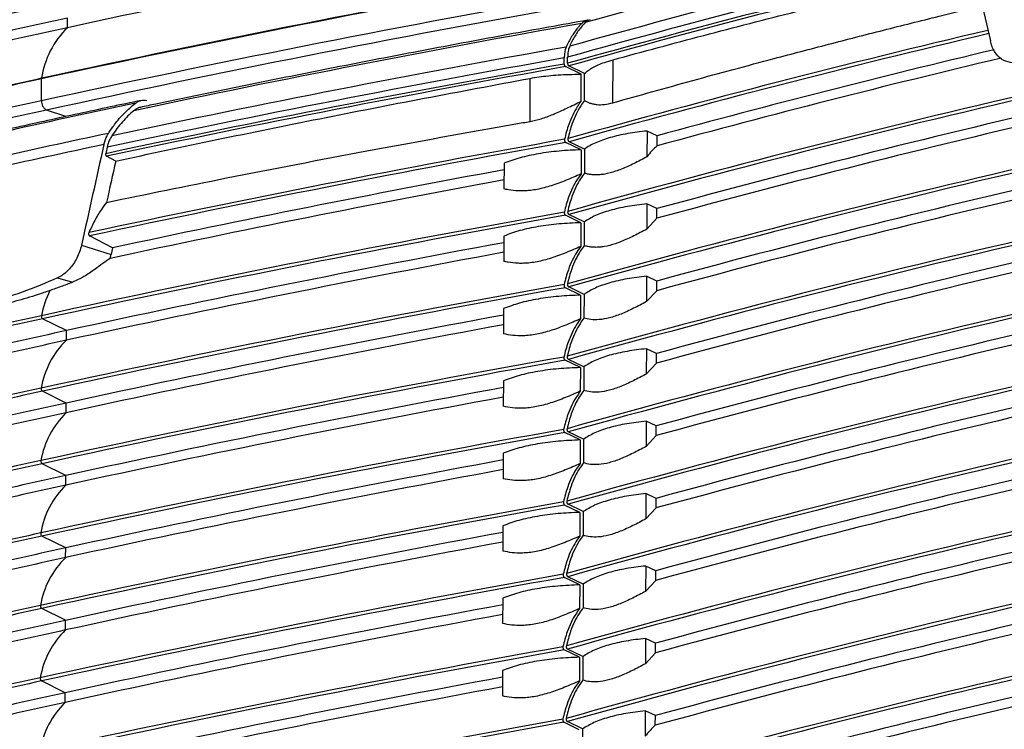
# Model space of a CAD drawing. Extents: x 6 to 588, y 5 to 414.
# Drawn here: x 488 to 510, y 254 to 270 of the extents above; entities that cross this region are included whole.
import ezdxf

# ---------------------------------------------------------------- set-up
doc = ezdxf.new("R2010")
doc.units = 0
doc.layers.get('0').update_dxf_attribs({"linetype": 'CONTINUOUS'})

msp = doc.modelspace()

# ---------------------------------------------------------------- linework, layer by layer
at = {"color": 7, "linetype": 'CONTINUOUS'}
for p, q in [((488.7337, 269.8155), (488.7344, 270.0312)), ((499.8309, 269.0023), (499.8313, 269.1394)), ((499.9064, 269.0193), (499.9068, 269.1564)), ((500.2864, 268.7924), (499.9352, 268.9626)), ((500.9178, 268.1373), (500.9208, 269.0993)), ((500.2109, 268.7754), (499.8597, 268.9456)), ((500.209, 268.172), (500.2109, 268.7754)), ((500.2845, 268.189), (500.2864, 268.7924)), ((488.1568, 268.1818), (488.1584, 268.6724)), ((499.0695, 267.7213), (499.0725, 268.6833)), ((488.6993, 267.8286), (488.2692, 267.9746)), ((501.6819, 267.5063), (501.6801, 266.9304)), ((501.9074, 267.4001), (501.6819, 267.5063)), ((500.2079, 267.0856), (499.8667, 267.251)), ((500.2834, 267.1026), (499.9421, 267.268)), ((501.9067, 267.175), (501.9074, 267.4001)), ((500.2079, 267.0856), (500.2062, 266.5471)), ((500.2834, 267.1026), (500.2817, 266.5641)), ((489.8137, 266.8352), (489.6087, 266.9409)), ((498.4878, 266.7873), (498.486, 266.2114)), ((501.6768, 265.8784), (501.675, 265.3118)), ((501.9022, 265.7722), (501.6768, 265.8784)), ((501.9016, 265.5564), (501.9022, 265.7722)), ((500.2028, 265.4577), (499.8615, 265.6231)), ((500.2783, 265.4747), (499.937, 265.6401)), ((500.2028, 265.4577), (500.2011, 264.9285)), ((500.2783, 265.4747), (500.2766, 264.9455)), ((501.9016, 265.5564), (501.675, 265.3118)), ((489.7454, 264.8966), (489.2283, 265.1634)), ((498.4826, 265.1594), (498.4808, 264.5928)), ((489.0485, 264.952), (489.7129, 264.7495)), ((488.5174, 264.2264), (488.8483, 264.1255)), ((501.6717, 264.2598), (501.6699, 263.6931)), ((501.8971, 264.1535), (501.6717, 264.2598)), ((501.8965, 263.9378), (501.8971, 264.1535)), ((500.1977, 263.8391), (499.8564, 264.0045)), ((500.2732, 263.8561), (499.9319, 264.0215)), ((501.8965, 263.9378), (501.6699, 263.6931)), ((500.1977, 263.8391), (500.196, 263.3099)), ((500.2732, 263.8561), (500.2715, 263.3269)), ((498.4775, 263.5408), (498.4757, 262.9741)), ((488.7124, 263.0459), (488.1818, 263.3097)), ((488.7117, 262.8301), (488.7124, 263.0459)), ((501.6666, 262.6411), (501.6648, 262.0745)), ((501.892, 262.5349), (501.6666, 262.6411)), ((500.1926, 262.2204), (499.8513, 262.3858)), ((500.2681, 262.2374), (499.9268, 262.4028)), ((501.8914, 262.3192), (501.892, 262.5349)), ((500.1926, 262.2204), (500.1909, 261.6912)), ((500.2681, 262.2374), (500.2664, 261.7082)), ((501.8914, 262.3192), (501.6648, 262.0745)), ((498.4724, 261.9221), (498.4706, 261.3555)), ((488.7073, 261.4273), (488.1767, 261.6911)), ((488.7066, 261.2115), (488.7073, 261.4273)), ((501.6615, 261.0225), (501.6597, 260.4559)), ((501.8869, 260.9163), (501.6615, 261.0225)), ((501.8863, 260.7005), (501.8869, 260.9163)), ((500.1875, 260.6018), (499.8462, 260.7672)), ((500.263, 260.6188), (499.9217, 260.7842)), ((500.1875, 260.6018), (500.1858, 260.0726)), ((500.263, 260.6188), (500.2613, 260.0896)), ((501.8863, 260.7005), (501.6597, 260.4559)), ((498.4673, 260.3035), (498.4655, 259.7369)), ((488.7022, 259.8086), (488.1716, 260.0725)), ((488.7015, 259.5929), (488.7022, 259.8086)), ((501.6564, 259.4039), (501.6546, 258.8372)), ((501.8818, 259.2977), (501.6564, 259.4039)), ((501.8812, 259.0819), (501.8818, 259.2977)), ((500.1824, 258.9832), (499.8411, 259.1486)), ((500.2579, 259.0002), (499.9166, 259.1656)), ((501.8812, 259.0819), (501.6546, 258.8372)), ((500.1824, 258.9832), (500.1807, 258.454)), ((500.2579, 259.0002), (500.2562, 258.471)), ((498.4622, 258.6849), (498.4604, 258.1182)), ((488.6971, 258.19), (488.1665, 258.4538)), ((488.6964, 257.9742), (488.6971, 258.19)), ((501.6513, 257.7853), (501.6495, 257.2186)), ((501.8767, 257.679), (501.6513, 257.7853)), ((500.1773, 257.3646), (499.836, 257.5299)), ((500.2528, 257.3816), (499.9115, 257.5469)), ((501.8761, 257.4633), (501.8767, 257.679)), ((500.1773, 257.3646), (500.1756, 256.8354)), ((500.2528, 257.3816), (500.2511, 256.8523)), ((501.8761, 257.4633), (501.6495, 257.2186)), ((498.4571, 257.0662), (498.4553, 256.4996)), ((488.692, 256.5714), (488.1614, 256.8352)), ((488.6913, 256.3556), (488.692, 256.5714)), ((501.6462, 256.1666), (501.6444, 255.6)), ((501.8716, 256.0604), (501.6462, 256.1666)), ((501.871, 255.8446), (501.8716, 256.0604)), ((500.1722, 255.7459), (499.8309, 255.9113)), ((500.2477, 255.7629), (499.9064, 255.9283)), ((500.2477, 255.7629), (500.246, 255.2337)), ((501.871, 255.8446), (501.6444, 255.6)), ((500.1722, 255.7459), (500.1705, 255.2167)), ((498.452, 255.4476), (498.4502, 254.881)), ((488.6869, 254.9527), (488.1563, 255.2166)), ((488.6862, 254.737), (488.6869, 254.9527)), ((501.6411, 254.548), (501.6393, 253.9814)), ((501.8665, 254.4418), (501.6411, 254.548)), ((501.8659, 254.226), (501.8665, 254.4418)), ((500.1671, 254.1273), (499.8258, 254.2927)), ((500.2426, 254.1443), (499.9013, 254.3097)), ((500.2426, 254.1443), (500.2409, 253.6151))]:
    msp.add_line(p, q, dxfattribs=at)
for centre, radius, start, end in [((561.8064, 50.7282), 227.6666, 103.409847, 105.673741), ((553.5915, -27.3352), 304.1465, 100.435193, 102.312594), ((561.7887, 48.8421), 229.0627, 103.357926, 105.661214), ((561.8186, 48.294), 229.3758, 103.338044, 105.659148), ((561.8382, 48.0813), 229.454, 103.330892, 105.658885), ((561.8453, 48.1161), 229.3601, 103.334766, 105.659825), ((554.2905, -34.5611), 310.3611, 100.104934, 102.302978), ((554.2909, -34.5463), 310.3581, 100.104908, 102.302977), ((554.2889, -35.0517), 310.3611, 100.104934, 102.302978), ((527.9494, 88.5143), 186.1492, 102.336851, 103.034737), ((527.9605, 88.5166), 186.0753, 102.336851, 103.034737), ((554.334, -34.9526), 310.0475, 100.102151, 102.302886), ((528.1809, 89.6708), 184.6237, 102.336851, 103.034737), ((555.3062, -39.1391), 313.9214, 100.105597, 101.966328), ((528.1802, 89.455), 184.6237, 102.336851, 103.034737), ((490.117, 268.4019), 1.9778, 134.37832, 171.79046), ((562.0787, 45.5298), 230.3545, 103.246495, 105.656086), ((562.0878, 45.5384), 230.274, 103.249317, 105.656951), ((555.0917, -40.1753), 314.4446, 100.113043, 101.997444), ((563.1207, 43.3808), 232.232, 103.367031, 105.283001), ((555.0257, -40.4327), 314.3191, 100.113637, 102.015659), ((555.0421, -40.3801), 314.4052, 100.113811, 102.009452), ((563.2021, 42.843), 232.5554, 103.328773, 105.282203), ((555.0316, -40.3844), 314.2117, 100.112886, 102.017634), ((527.9385, 86.7861), 186.1856, 102.336851, 103.034737), ((527.939, 86.8009), 186.1827, 102.336851, 103.034737), ((488.2238, 268.6724), 0.0654, 169.48316, 179.99644), ((562.7898, 41.1951), 233.1541, 102.985921, 105.646061), ((562.8011, 41.1962), 233.0814, 102.985886, 105.646929), ((528.1086, 86.9485), 185.0903, 101.801565, 103.570023), ((527.937, 86.2955), 186.1856, 102.336851, 103.034737), ((488.3748, 268.166), 0.2186, 175.85706, 241.09435), ((527.9834, 86.3899), 185.8769, 102.336851, 103.034737), ((564.0149, 38.3049), 235.7952, 102.999907, 105.272968), ((564.0142, 38.0891), 235.7952, 102.999907, 105.272968), ((527.9304, 85.1885), 186.2404, 101.861213, 103.510375), ((527.9113, 84.8346), 186.3589, 101.879479, 103.492109), ((554.8293, -41.0447), 313.2303, 100.111132, 102.091649), ((554.833, -41.0046), 313.1179, 100.11039, 102.094275), ((562.7847, 39.5765), 233.1541, 102.985921, 105.646061), ((554.1149, -35.2469), 306.9684, 100.440605, 102.104441), ((562.796, 39.5776), 233.0814, 102.985886, 105.646929), ((554.0854, -35.3235), 306.8171, 100.440333, 102.11555), ((564.0098, 36.6862), 235.7952, 102.999907, 105.272968), ((564.0091, 36.4705), 235.7952, 102.999907, 105.272968), ((554.2792, -39.8178), 310.3241, 100.104606, 102.302967), ((554.2899, -39.8143), 310.249, 100.10394, 102.302945), ((553.5702, -34.1049), 304.1465, 100.435193, 102.312594), ((562.7796, 37.9579), 233.1541, 102.985921, 105.646061), ((562.7909, 37.9589), 233.0814, 102.985886, 105.646929), ((553.5695, -34.3206), 304.1465, 100.435193, 102.312594), ((564.0047, 35.0676), 235.7952, 102.999907, 105.272968), ((564.004, 34.8518), 235.7952, 102.999907, 105.272968), ((554.2741, -41.4364), 310.3241, 100.104606, 102.302967), ((490.5603, 262.887), 2.4552, 154.63294, 168.42585), ((554.2848, -41.4329), 310.249, 100.10394, 102.302945), ((562.7745, 36.3392), 233.1541, 102.985921, 105.646061), ((562.7858, 36.3403), 233.0814, 102.985886, 105.646929), ((527.9274, 81.5289), 186.1492, 102.336851, 103.034737), ((527.9385, 81.5312), 186.0753, 102.336851, 103.034737), ((488.2202, 263.3646), 0.0669, 166.9941, 235.02483), ((553.5651, -35.7235), 304.1465, 100.435193, 102.312594), ((528.1589, 82.6854), 184.6237, 102.336851, 103.034737), ((553.5644, -35.9392), 304.1465, 100.435193, 102.312594), ((563.9996, 33.449), 235.7952, 102.999907, 105.272968), ((528.1582, 82.4697), 184.6237, 102.336851, 103.034737), ((490.0636, 261.4375), 1.9408, 134.14909, 170.40625), ((563.9989, 33.2332), 235.7952, 102.999907, 105.272968), ((554.269, -43.055), 310.3241, 100.104606, 102.302967), ((554.2797, -43.0516), 310.249, 100.10394, 102.302945), ((562.7694, 34.7206), 233.1541, 102.985921, 105.646061), ((527.9223, 79.9103), 186.1492, 102.336851, 103.034737), ((527.9334, 79.9126), 186.0753, 102.336851, 103.034737), ((488.2151, 261.7459), 0.0669, 166.9941, 235.02483), ((553.56, -37.3421), 304.1465, 100.435193, 102.312594), ((562.7807, 34.7217), 233.0814, 102.985886, 105.646929), ((553.5593, -37.5579), 304.1465, 100.435193, 102.312594), ((563.9945, 31.8303), 235.7952, 102.999907, 105.272968), ((528.1538, 81.0668), 184.6237, 102.336851, 103.034737), ((563.9938, 31.6146), 235.7952, 102.999907, 105.272968), ((528.1531, 80.851), 184.6237, 102.336851, 103.034737), ((490.0585, 259.8189), 1.9408, 134.14909, 170.40625), ((554.2639, -44.6737), 310.3241, 100.104606, 102.302967), ((554.2746, -44.6702), 310.249, 100.10394, 102.302945), ((553.5549, -38.9607), 304.1465, 100.435193, 102.312594), ((562.7643, 33.102), 233.1541, 102.985921, 105.646061), ((562.7756, 33.103), 233.0814, 102.985886, 105.646929), ((527.9172, 78.2917), 186.1492, 102.336851, 103.034737), ((527.9282, 78.294), 186.0753, 102.336851, 103.034737), ((488.21, 260.1273), 0.0669, 166.9941, 235.02483), ((553.5542, -39.1765), 304.1465, 100.435193, 102.312594), ((563.9894, 30.2117), 235.7952, 102.999907, 105.272968), ((528.1487, 79.4482), 184.6237, 102.336851, 103.034737), ((563.9887, 29.996), 235.7952, 102.999907, 105.272968), ((528.148, 79.2324), 184.6237, 102.336851, 103.034737), ((490.0534, 258.2003), 1.9408, 134.14909, 170.40625), ((554.2588, -46.2923), 310.3241, 100.104606, 102.302967), ((554.2695, -46.2888), 310.249, 100.10394, 102.302945), ((562.7592, 31.4833), 233.1541, 102.985921, 105.646061), ((527.9121, 76.673), 186.1492, 102.336851, 103.034737), ((527.9231, 76.6754), 186.0753, 102.336851, 103.034737), ((488.2049, 258.5087), 0.0669, 166.9941, 235.02483), ((553.5498, -40.5794), 304.1465, 100.435193, 102.312594), ((562.7705, 31.4844), 233.0814, 102.985886, 105.646929), ((528.1436, 77.8295), 184.6237, 102.336851, 103.034737), ((553.5491, -40.7951), 304.1465, 100.435193, 102.312594), ((563.9843, 28.5931), 235.7952, 102.999907, 105.272968), ((528.1429, 77.6138), 184.6237, 102.336851, 103.034737), ((490.0483, 256.5817), 1.9408, 134.14909, 170.40625), ((563.9836, 28.3773), 235.7952, 102.999907, 105.272968), ((554.2537, -47.9109), 310.3241, 100.104606, 102.302967), ((554.2644, -47.9074), 310.249, 100.10394, 102.302945), ((527.907, 75.0544), 186.1492, 102.336851, 103.034737), ((488.1998, 256.89), 0.0669, 166.9941, 235.02483), ((553.5447, -42.198), 304.1465, 100.435193, 102.312594), ((562.7541, 29.8647), 233.1541, 102.985921, 105.646061), ((562.7654, 29.8658), 233.0814, 102.985886, 105.646929), ((527.918, 75.0567), 186.0753, 102.336851, 103.034737), ((553.544, -42.4138), 304.1465, 100.435193, 102.312594), ((563.9792, 26.9745), 235.7952, 102.999907, 105.272968), ((528.1385, 76.2109), 184.6237, 102.336851, 103.034737), ((563.9785, 26.7587), 235.7952, 102.999907, 105.272968), ((528.1378, 75.9952), 184.6237, 102.336851, 103.034737), ((490.0431, 254.963), 1.9408, 134.14909, 170.40625), ((554.2486, -49.5295), 310.3241, 100.104606, 102.302967), ((554.2593, -49.5261), 310.249, 100.10394, 102.302945), ((562.749, 28.2461), 233.1541, 102.985921, 105.646061), ((562.7603, 28.2472), 233.0814, 102.985886, 105.646929), ((527.9019, 73.4358), 186.1492, 102.336851, 103.034737), ((527.9129, 73.4381), 186.0753, 102.336851, 103.034737), ((488.1947, 255.2714), 0.0669, 166.9941, 235.02483), ((553.5396, -43.8166), 304.1465, 100.435193, 102.312594), ((563.9741, 25.3558), 235.7952, 102.999907, 105.272968), ((528.1334, 74.5923), 184.6237, 102.336851, 103.034737), ((553.5389, -44.0324), 304.1465, 100.435193, 102.312594), ((563.9734, 25.1401), 235.7952, 102.999907, 105.272968), ((528.1327, 74.3765), 184.6237, 102.336851, 103.034737), ((490.038, 253.3444), 1.9408, 134.14909, 170.40625), ((554.2435, -51.1482), 310.3241, 100.104606, 102.302967), ((554.2542, -51.1447), 310.249, 100.10394, 102.302945)]:
    msp.add_arc(centre, radius, start, end, dxfattribs=at)
for centre, major_axis, ratio, start_param, end_param in [((580.6649, 239.6134), (-85.604, 337.8359), 0.1788833, 1.4309082, 1.4369467), ((556.2105, 234.1087), (79.7109, 373.7086), 0.1889039, 1.5224687, 1.5285073), ((587.3667, 222.0842), (116.0478, 544.067), 0.1889039, 1.5282197, 1.5284848), ((587.9364, 224.4382), (115.8214, 543.0056), 0.1889039, 1.5329728, 1.5346756), ((587.3667, 222.0842), (115.38, 540.9359), 0.1889039, 1.5319036, 1.5321761)]:
    msp.add_ellipse(centre, major_axis=major_axis, ratio=ratio, start_param=start_param, end_param=end_param, dxfattribs=at)
for points, knots in [([(500.9208, 269.0993), (501.5932, 269.2813), (502.9382, 269.6454), (505.0078, 270.1785), (507.0174, 270.6798), (508.3572, 270.9977), (508.9792, 271.1453)], [0, 0, 0, 0, 0.2584065, 0.5169066, 0.7756878, 1, 1, 1, 1]), ([(500.9178, 268.1373), (501.5106, 268.3042), (502.6965, 268.6379), (504.3084, 269.0723), (505.7317, 269.4461), (506.9599, 269.7612), (508.1049, 270.0493), (508.8464, 270.2305), (509.1692, 270.3094)], [0, 0, 0, 0, 0.22280844, 0.44567962, 0.59264048, 0.73961934, 0.88665225, 1, 1, 1, 1]), ([(500.3547, 269.9828), (500.0632, 269.9305), (499.169, 269.7702), (497.6857, 269.4966), (495.9114, 269.1598), (494.1561, 268.8161), (492.4202, 268.4657), (491.1608, 268.2041), (490.4794, 268.0596), (490.3657, 268.0355)], [0, 0, 0, 0, 0.0850913, 0.2610167, 0.4369481, 0.6128864, 0.7888318, 0.9647848, 1, 1, 1, 1]), ([(500.2247, 269.9121), (500.2094, 269.8962), (500.1787, 269.8642), (500.1243, 269.8005), (500.0624, 269.719), (499.9955, 269.6158), (499.9333, 269.5047), (499.8965, 269.4242), (499.8781, 269.3838)], [0, 0, 0, 0, 0.1121238, 0.2243984, 0.4163454, 0.6090555, 0.8041254, 1, 1, 1, 1]), ([(500.3002, 269.9291), (500.2698, 269.8966), (500.2135, 269.8364), (500.138, 269.7359), (500.071, 269.6328), (500.0087, 269.5217), (499.972, 269.4412), (499.9535, 269.4008)], [0, 0, 0, 0, 0.2243692, 0.4163234, 0.6090407, 0.804118, 1, 1, 1, 1]), ([(500.3549, 269.9814), (500.3498, 269.9809), (500.3246, 269.9786), (500.2791, 269.9585), (500.2437, 269.9283), (500.2247, 269.9121)], [0, 0, 0, 0, 0.1063757, 0.519158, 1, 1, 1, 1]), ([(500.409, 269.9943), (500.3919, 269.9886), (500.3525, 269.9757), (500.3191, 269.9459), (500.3002, 269.9291)], [0, 0, 0, 0, 0.4342951, 1, 1, 1, 1]), ([(499.9535, 269.4008), (499.951, 269.3946), (499.9362, 269.3593), (499.9135, 269.2812), (499.9092, 269.2003), (499.9068, 269.1564)], [0, 0, 0, 0, 0.0882697, 0.5046118, 1, 1, 1, 1]), ([(509.855, 269.0294), (509.783, 269.0412), (509.6389, 269.0647), (509.4674, 269.2222), (509.3809, 269.392), (509.3536, 269.5005), (509.3484, 269.5215)], [0, 0, 0, 0, 0.308672, 0.6173447, 0.9259904, 1, 1, 1, 1]), ([(499.8781, 269.3838), (499.8755, 269.3776), (499.8607, 269.3423), (499.838, 269.2642), (499.8337, 269.1834), (499.8313, 269.1394)], [0, 0, 0, 0, 0.08826967, 0.50461179, 1, 1, 1, 1]), ([(499.8309, 269.0023), (499.8311, 268.9985), (499.8315, 268.9892), (499.8356, 268.9743), (499.843, 268.9599), (499.8516, 268.9503), (499.8575, 268.9469), (499.8597, 268.9456)], [0, 0, 0, 0, 0.1621583, 0.3928583, 0.6241506, 0.8566688, 1, 1, 1, 1]), ([(499.9064, 269.0193), (499.9065, 269.0155), (499.907, 269.0062), (499.911, 268.9913), (499.9185, 268.9769), (499.9271, 268.9673), (499.933, 268.9639), (499.9352, 268.9626)], [0, 0, 0, 0, 0.1621583, 0.3928583, 0.6241506, 0.8566688, 1, 1, 1, 1]), ([(500.2864, 268.7924), (500.3128, 268.8152), (500.3658, 268.8611), (500.4689, 268.9253), (500.59, 268.9856), (500.7379, 269.0453), (500.8564, 269.0803), (500.9208, 269.0993)], [0, 0, 0, 0, 0.1883634, 0.3780308, 0.5718177, 0.7670309, 1, 1, 1, 1]), ([(499.0725, 268.6833), (499.1374, 268.6944), (499.2675, 268.7167), (499.4774, 268.742), (499.6979, 268.7609), (499.9425, 268.7737), (500.1164, 268.7748), (500.2109, 268.7754)], [0, 0, 0, 0, 0.1883532, 0.3780171, 0.5718119, 0.7670324, 1, 1, 1, 1]), ([(489.8137, 266.8352), (490.565, 266.9956), (492.0678, 267.3167), (494.3679, 267.7837), (496.6985, 268.241), (498.2811, 268.5358), (499.0725, 268.6833)], [0, 0, 0, 0, 0.2497736, 0.4996376, 0.7497734, 1, 1, 1, 1]), ([(490.3881, 268.1907), (490.1555, 268.1418), (489.4511, 267.9937), (488.2898, 267.7415), (486.9118, 267.4319), (485.7391, 267.1593), (485.0302, 266.9887), (484.7671, 266.9254)], [0, 0, 0, 0, 0.1207079, 0.365596, 0.6105022, 0.8554306, 1, 1, 1, 1]), ([(489.6502, 267.4523), (489.6722, 267.486), (489.7163, 267.5533), (489.8316, 267.7117), (490.0051, 267.9184), (490.1701, 268.0566), (490.2534, 268.1263)], [0, 0, 0, 0, 0.12508769, 0.25044268, 0.62150162, 1, 1, 1, 1]), ([(490.2534, 268.1263), (490.2731, 268.1399), (490.3129, 268.1673), (490.3768, 268.1905), (490.443, 268.2001), (490.4862, 268.1917), (490.5081, 268.1875)], [0, 0, 0, 0, 0.2410786, 0.4889546, 0.7403172, 1, 1, 1, 1]), ([(499.0695, 267.7213), (499.151, 267.7391), (499.3168, 267.7753), (499.5946, 267.8802), (499.8929, 268.0155), (500.103, 268.1195), (500.209, 268.172)], [0, 0, 0, 0, 0.22546725, 0.45840129, 0.72664745, 1, 1, 1, 1]), ([(500.209, 268.172), (500.1944, 268.1521), (500.1651, 268.1125), (500.0999, 268.0129), (500.0183, 267.8652), (499.9396, 267.6764), (499.88, 267.4938), (499.8528, 267.3786), (499.8392, 267.3208)], [0, 0, 0, 0, 0.0872928, 0.1747189, 0.4115934, 0.6511918, 0.8250593, 1, 1, 1, 1]), ([(500.2845, 268.189), (500.2556, 268.1486), (500.1874, 268.0537), (500.094, 267.8819), (500.015, 267.6934), (499.9554, 267.5107), (499.9283, 267.3956), (499.9147, 267.3378)], [0, 0, 0, 0, 0.1746914, 0.4115738, 0.6511802, 0.8250535, 1, 1, 1, 1]), ([(500.2845, 268.189), (500.3024, 268.1786), (500.3382, 268.1579), (500.4042, 268.1312), (500.48, 268.1096), (500.5838, 268.0939), (500.7239, 268.092), (500.8526, 268.1221), (500.9178, 268.1373)], [0, 0, 0, 0, 0.1373082, 0.2750881, 0.4146256, 0.5549675, 0.7743575, 1, 1, 1, 1]), ([(490.2188, 267.9606), (490.175, 267.9224), (490.0871, 267.8457), (489.9616, 267.7116), (489.8406, 267.5647), (489.7661, 267.4556), (489.7287, 267.4008)], [0, 0, 0, 0, 0.2459299, 0.4934506, 0.7458938, 1, 1, 1, 1]), ([(490.3661, 268.0338), (490.3574, 268.0324), (490.3278, 268.0275), (490.2776, 268.0042), (490.2385, 267.9753), (490.2188, 267.9606)], [0, 0, 0, 0, 0.1708943, 0.5806086, 1, 1, 1, 1]), ([(489.6101, 265.9125), (490.4999, 266.0951), (492.4096, 266.4869), (495.4561, 267.0721), (497.735, 267.4869), (498.9635, 267.7027), (499.0695, 267.7213)], [0, 0, 0, 0, 0.2894865, 0.6213082, 0.9673339, 1, 1, 1, 1]), ([(489.5487, 267.2023), (489.5568, 267.2339), (489.5734, 267.298), (489.6087, 267.3822), (489.6374, 267.4307), (489.6502, 267.4523)], [0, 0, 0, 0, 0.35017182, 0.71042815, 1, 1, 1, 1]), ([(501.6819, 267.5063), (501.6073, 267.4983), (501.4577, 267.4822), (501.2456, 267.4487), (501.0438, 267.4082), (500.8566, 267.3603), (500.686, 267.3059), (500.5327, 267.2449), (500.3953, 267.1775), (500.3208, 267.1276), (500.2834, 267.1026)], [0, 0, 0, 0, 0.1215285, 0.2438994, 0.3689299, 0.4948806, 0.6188286, 0.7436729, 0.8713474, 1, 1, 1, 1]), ([(489.7287, 267.4008), (489.7131, 267.3748), (489.6815, 267.3221), (489.6461, 267.2344), (489.6303, 267.1728), (489.6229, 267.1437)], [0, 0, 0, 0, 0.3389018, 0.6877016, 1, 1, 1, 1]), ([(499.8392, 267.3208), (499.8388, 267.3186), (499.8375, 267.3113), (499.8379, 267.2976), (499.8419, 267.2811), (499.8492, 267.2665), (499.8579, 267.2561), (499.8641, 267.2525), (499.8667, 267.251)], [0, 0, 0, 0, 0.0888599, 0.2821089, 0.475041, 0.6684065, 0.8627659, 1, 1, 1, 1]), ([(499.9147, 267.3378), (499.9143, 267.3355), (499.913, 267.3283), (499.9134, 267.3146), (499.9174, 267.2981), (499.9247, 267.2835), (499.9334, 267.2731), (499.9396, 267.2695), (499.9421, 267.268)], [0, 0, 0, 0, 0.0888599, 0.2821089, 0.475041, 0.6684065, 0.8627659, 1, 1, 1, 1]), ([(489.591, 266.9999), (489.5901, 266.994), (489.5883, 266.982), (489.5908, 266.9647), (489.597, 266.9506), (489.6039, 266.9436), (489.608, 266.9413), (489.6087, 266.9409)], [0, 0, 0, 0, 0.2434544, 0.4873867, 0.7255915, 0.9544068, 1, 1, 1, 1]), ([(500.2079, 267.0856), (500.1255, 267.0828), (499.9599, 267.0772), (499.7181, 267.0588), (499.482, 267.0329), (499.256, 266.9989), (499.0425, 266.9575), (498.8425, 266.9086), (498.6546, 266.8525), (498.5435, 266.8091), (498.4878, 266.7873)], [0, 0, 0, 0, 0.1215406, 0.2439234, 0.3689652, 0.4949272, 0.6188634, 0.7436958, 0.8713587, 1, 1, 1, 1]), ([(501.9067, 267.175), (501.8666, 267.1388), (501.7863, 267.0661), (501.7156, 266.9758), (501.6801, 266.9304)], [0, 0, 0, 0, 0.4979484, 1, 1, 1, 1]), ([(501.6801, 266.9304), (501.6313, 266.9046), (501.5336, 266.8529), (501.3896, 266.78), (501.2477, 266.7124), (501.1103, 266.6532), (500.9339, 266.5876), (500.7695, 266.545), (500.6233, 266.527), (500.5231, 266.5242), (500.4331, 266.5305), (500.3515, 266.544), (500.305, 266.5574), (500.2817, 266.5641)], [0, 0, 0, 0, 0.0814775, 0.163295, 0.2463926, 0.3300585, 0.4115871, 0.5783079, 0.6637833, 0.7466402, 0.8300428, 0.9148373, 1, 1, 1, 1]), ([(500.2062, 266.5471), (500.1509, 266.5228), (500.04, 266.4741), (499.8738, 266.4047), (499.7075, 266.34), (499.5434, 266.2832), (499.3829, 266.2363), (499.226, 266.2005), (499.073, 266.177), (498.9324, 266.1667), (498.7647, 266.1674), (498.6163, 266.1836), (498.5188, 266.2044), (498.486, 266.2114)], [0, 0, 0, 0, 0.0843027, 0.168941, 0.2548425, 0.341311, 0.4256692, 0.5108112, 0.5985864, 0.6872977, 0.7644473, 0.9208223, 1, 1, 1, 1]), ([(500.2062, 266.5471), (500.1765, 266.5058), (500.1074, 266.41), (500.0133, 266.237), (499.9344, 266.0486), (499.8748, 265.8659), (499.8477, 265.7507), (499.8341, 265.6929)], [0, 0, 0, 0, 0.1784402, 0.4142466, 0.6527646, 0.8258482, 1, 1, 1, 1]), ([(500.2817, 266.5641), (500.252, 266.5228), (500.1829, 266.427), (500.0888, 266.254), (500.0099, 266.0655), (499.9503, 265.8829), (499.9232, 265.7677), (499.9096, 265.7099)], [0, 0, 0, 0, 0.17844018, 0.41424655, 0.65276461, 0.82584815, 1, 1, 1, 1]), ([(489.6101, 265.9125), (489.571, 265.8596), (489.477, 265.7323), (489.3418, 265.5081), (489.2575, 265.3272), (489.2151, 265.2362)], [0, 0, 0, 0, 0.2612312, 0.6282072, 1, 1, 1, 1]), ([(501.6768, 265.8784), (501.529, 265.8609), (501.2291, 265.8254), (500.8448, 265.7352), (500.5119, 265.6202), (500.3569, 265.5237), (500.2783, 265.4747)], [0, 0, 0, 0, 0.24391043, 0.49488986, 0.74368422, 1, 1, 1, 1]), ([(499.8341, 265.6929), (499.8337, 265.6907), (499.8324, 265.6834), (499.8328, 265.6698), (499.8368, 265.6532), (499.8441, 265.6386), (499.8528, 265.6282), (499.859, 265.6246), (499.8615, 265.6231)], [0, 0, 0, 0, 0.0888599, 0.2821089, 0.475041, 0.6684065, 0.8627659, 1, 1, 1, 1]), ([(499.9096, 265.7099), (499.9091, 265.7077), (499.9079, 265.7004), (499.9083, 265.6867), (499.9123, 265.6702), (499.9195, 265.6556), (499.9283, 265.6452), (499.9345, 265.6416), (499.937, 265.6401)], [0, 0, 0, 0, 0.0888599, 0.2821089, 0.475041, 0.6684065, 0.8627659, 1, 1, 1, 1]), ([(500.2028, 265.4577), (500.0382, 265.4506), (499.7043, 265.4361), (499.2458, 265.3742), (498.8235, 265.2849), (498.5974, 265.2016), (498.4826, 265.1594)], [0, 0, 0, 0, 0.2439345, 0.4949365, 0.7437073, 1, 1, 1, 1]), ([(489.2151, 265.2362), (489.2131, 265.2306), (489.2091, 265.2193), (489.2082, 265.2008), (489.2113, 265.1841), (489.2182, 265.1705), (489.225, 265.1657), (489.2283, 265.1634)], [0, 0, 0, 0, 0.2052638, 0.4108112, 0.6144913, 0.8116012, 1, 1, 1, 1]), ([(501.675, 265.3118), (501.6262, 265.286), (501.5285, 265.2343), (501.3845, 265.1613), (501.2426, 265.0938), (501.1052, 265.0346), (500.9288, 264.9689), (500.7644, 264.9264), (500.6182, 264.9084), (500.518, 264.9056), (500.428, 264.9119), (500.3464, 264.9253), (500.2999, 264.9388), (500.2766, 264.9455)], [0, 0, 0, 0, 0.0814775, 0.163295, 0.2463926, 0.3300585, 0.4115871, 0.5783079, 0.6637833, 0.7466402, 0.8300428, 0.9148373, 1, 1, 1, 1]), ([(489.0485, 264.952), (489.036, 264.9038), (489.0105, 264.8058), (488.9498, 264.6671), (488.8738, 264.5379), (488.7843, 264.4242), (488.6827, 264.3275), (488.5922, 264.2638), (488.5356, 264.2355), (488.5174, 264.2264)], [0, 0, 0, 0, 0.15211339, 0.30863911, 0.46075217, 0.61727466, 0.76942115, 0.92597836, 1, 1, 1, 1]), ([(500.2011, 264.9285), (500.1458, 264.9042), (500.0349, 264.8555), (499.8687, 264.786), (499.7024, 264.7214), (499.5383, 264.6646), (499.3778, 264.6176), (499.2209, 264.5819), (499.0679, 264.5584), (498.9273, 264.5481), (498.7596, 264.5488), (498.6112, 264.565), (498.5137, 264.5858), (498.4808, 264.5928)], [0, 0, 0, 0, 0.0843027, 0.168941, 0.2548425, 0.341311, 0.4256692, 0.5108112, 0.5985864, 0.6872977, 0.7644473, 0.9208223, 1, 1, 1, 1]), ([(500.2011, 264.9285), (500.1714, 264.8872), (500.1023, 264.7914), (500.0082, 264.6184), (499.9293, 264.4299), (499.8697, 264.2472), (499.8426, 264.1321), (499.829, 264.0743)], [0, 0, 0, 0, 0.1784402, 0.4142466, 0.6527646, 0.8258482, 1, 1, 1, 1]), ([(500.2766, 264.9455), (500.2469, 264.9042), (500.1778, 264.8084), (500.0837, 264.6354), (500.0048, 264.4469), (499.9452, 264.2642), (499.9181, 264.1491), (499.9045, 264.0913)], [0, 0, 0, 0, 0.1784402, 0.4142466, 0.6527646, 0.8258482, 1, 1, 1, 1]), ([(489.6894, 264.6597), (489.6368, 264.6225), (489.5296, 264.5466), (489.3361, 264.4045), (489.1035, 264.2435), (488.9342, 264.1652), (488.8483, 264.1255)], [0, 0, 0, 0, 0.2146685, 0.4372117, 0.7143546, 1, 1, 1, 1]), ([(489.6894, 264.6597), (489.6913, 264.6662), (489.7002, 264.6959), (489.7073, 264.726), (489.7129, 264.7495)], [0, 0, 0, 0, 0.21971652, 1, 1, 1, 1]), ([(488.5174, 264.2264), (488.2538, 264.1122), (487.7229, 263.8822), (486.9665, 263.6726), (486.2883, 263.5573), (485.7818, 263.5201), (485.4984, 263.5236), (485.4006, 263.5248)], [0, 0, 0, 0, 0.2517745, 0.5071387, 0.7193998, 0.9032241, 1, 1, 1, 1]), ([(488.8483, 264.1255), (488.7631, 264.0928), (488.5926, 264.0275), (488.4254, 263.9684), (488.3418, 263.9389)], [0, 0, 0, 0, 0.4996123, 1, 1, 1, 1]), ([(501.6717, 264.2598), (501.5239, 264.2423), (501.224, 264.2068), (500.8397, 264.1165), (500.5068, 264.0016), (500.3518, 263.905), (500.2732, 263.8561)], [0, 0, 0, 0, 0.2439104, 0.4948899, 0.7436842, 1, 1, 1, 1]), ([(488.3418, 263.9389), (488.2554, 263.9094), (487.9956, 263.821), (487.6574, 263.7208), (487.3249, 263.6355), (487.0775, 263.5795), (486.833, 263.5318), (486.5932, 263.4928), (486.3596, 263.4621), (486.2099, 263.4489), (486.1358, 263.4423)], [0, 0, 0, 0, 0.1094609, 0.3291522, 0.4394122, 0.5514539, 0.6636555, 0.7763483, 0.8892099, 1, 1, 1, 1]), ([(499.829, 264.0743), (499.8286, 264.072), (499.8273, 264.0648), (499.8277, 264.0511), (499.8317, 264.0346), (499.839, 264.02), (499.8477, 264.0096), (499.8539, 264.006), (499.8564, 264.0045)], [0, 0, 0, 0, 0.0888599, 0.2821089, 0.475041, 0.6684065, 0.8627659, 1, 1, 1, 1]), ([(499.9045, 264.0913), (499.904, 264.089), (499.9028, 264.0818), (499.9032, 264.0681), (499.9072, 264.0516), (499.9144, 264.0369), (499.9232, 264.0266), (499.9294, 264.023), (499.9319, 264.0215)], [0, 0, 0, 0, 0.0888599, 0.2821089, 0.475041, 0.6684065, 0.8627659, 1, 1, 1, 1]), ([(500.1977, 263.8391), (500.0331, 263.832), (499.6992, 263.8175), (499.2407, 263.7555), (498.8184, 263.6662), (498.5923, 263.583), (498.4775, 263.5408)], [0, 0, 0, 0, 0.2439345, 0.4949365, 0.7437073, 1, 1, 1, 1]), ([(501.6699, 263.6931), (501.5726, 263.642), (501.376, 263.5385), (501.0981, 263.4112), (500.8369, 263.3224), (500.609, 263.2844), (500.4154, 263.289), (500.3198, 263.3142), (500.2715, 263.3269)], [0, 0, 0, 0, 0.1633114, 0.3300345, 0.4937466, 0.6637882, 0.8300226, 1, 1, 1, 1]), ([(500.196, 263.3099), (500.0853, 263.2615), (499.8615, 263.1638), (499.5323, 263.0413), (499.21, 262.9561), (498.9238, 262.9246), (498.6751, 262.9345), (498.5427, 262.9608), (498.4757, 262.9741)], [0, 0, 0, 0, 0.168983, 0.3413373, 0.5107669, 0.6871569, 0.8419327, 1, 1, 1, 1]), ([(500.196, 263.3099), (500.1663, 263.2686), (500.0972, 263.1727), (500.0031, 262.9998), (499.9242, 262.8113), (499.8646, 262.6286), (499.8375, 262.5134), (499.8239, 262.4557)], [0, 0, 0, 0, 0.17844018, 0.41424655, 0.65276461, 0.82584815, 1, 1, 1, 1]), ([(500.2715, 263.3269), (500.2418, 263.2856), (500.1727, 263.1897), (500.0786, 263.0168), (499.9997, 262.8283), (499.9401, 262.6456), (499.913, 262.5304), (499.8994, 262.4727)], [0, 0, 0, 0, 0.1784402, 0.4142466, 0.6527646, 0.8258482, 1, 1, 1, 1]), ([(501.6666, 262.6411), (501.5188, 262.6237), (501.2189, 262.5882), (500.8346, 262.4979), (500.5017, 262.3829), (500.3467, 262.2864), (500.2681, 262.2374)], [0, 0, 0, 0, 0.24391043, 0.49488986, 0.74368422, 1, 1, 1, 1]), ([(499.8239, 262.4557), (499.8235, 262.4534), (499.8222, 262.4462), (499.8226, 262.4325), (499.8266, 262.416), (499.8339, 262.4013), (499.8426, 262.391), (499.8488, 262.3873), (499.8513, 262.3858)], [0, 0, 0, 0, 0.08885988, 0.28210894, 0.47504097, 0.66840646, 0.86276588, 1, 1, 1, 1]), ([(499.8994, 262.4727), (499.8989, 262.4704), (499.8977, 262.4631), (499.8981, 262.4495), (499.9021, 262.433), (499.9093, 262.4183), (499.9181, 262.408), (499.9243, 262.4043), (499.9268, 262.4028)], [0, 0, 0, 0, 0.0888599, 0.2821089, 0.475041, 0.6684065, 0.8627659, 1, 1, 1, 1]), ([(500.1926, 262.2204), (500.028, 262.2133), (499.6941, 262.1989), (499.2356, 262.1369), (498.8133, 262.0476), (498.5872, 261.9644), (498.4724, 261.9221)], [0, 0, 0, 0, 0.2439345, 0.4949365, 0.7437073, 1, 1, 1, 1]), ([(501.6648, 262.0745), (501.5675, 262.0233), (501.3709, 261.9199), (501.093, 261.7925), (500.8318, 261.7038), (500.6039, 261.6658), (500.4103, 261.6704), (500.3147, 261.6955), (500.2664, 261.7082)], [0, 0, 0, 0, 0.1633114, 0.3300345, 0.4937466, 0.6637882, 0.8300226, 1, 1, 1, 1]), ([(500.1909, 261.6912), (500.0802, 261.6429), (499.8564, 261.5452), (499.5272, 261.4226), (499.2048, 261.3375), (498.9187, 261.3059), (498.67, 261.3159), (498.5376, 261.3422), (498.4706, 261.3555)], [0, 0, 0, 0, 0.168983, 0.3413373, 0.5107669, 0.6871569, 0.8419327, 1, 1, 1, 1]), ([(500.1909, 261.6912), (500.1613, 261.6499), (500.0529, 261.4987), (499.9169, 261.2192), (499.8479, 260.9506), (499.8188, 260.8371)], [0, 0, 0, 0, 0.17860874, 0.65270372, 1, 1, 1, 1]), ([(500.2664, 261.7082), (500.2368, 261.6669), (500.1284, 261.5157), (499.9924, 261.2362), (499.9234, 260.9676), (499.8943, 260.8541)], [0, 0, 0, 0, 0.1786087, 0.6527037, 1, 1, 1, 1]), ([(499.8188, 260.8371), (499.8184, 260.8348), (499.8171, 260.8275), (499.8175, 260.8139), (499.8215, 260.7973), (499.8288, 260.7827), (499.8375, 260.7724), (499.8437, 260.7687), (499.8462, 260.7672)], [0, 0, 0, 0, 0.0888599, 0.2821089, 0.475041, 0.6684065, 0.8627659, 1, 1, 1, 1]), ([(499.8943, 260.8541), (499.8938, 260.8518), (499.8926, 260.8445), (499.893, 260.8309), (499.897, 260.8143), (499.9042, 260.7997), (499.913, 260.7893), (499.9191, 260.7857), (499.9217, 260.7842)], [0, 0, 0, 0, 0.0888599, 0.2821089, 0.475041, 0.6684065, 0.8627659, 1, 1, 1, 1]), ([(501.6615, 261.0225), (501.5137, 261.005), (501.2138, 260.9695), (500.8295, 260.8793), (500.4966, 260.7643), (500.3416, 260.6678), (500.263, 260.6188)], [0, 0, 0, 0, 0.24391043, 0.49488986, 0.74368422, 1, 1, 1, 1]), ([(500.1875, 260.6018), (500.0229, 260.5947), (499.689, 260.5802), (499.2305, 260.5183), (498.8082, 260.429), (498.5821, 260.3457), (498.4673, 260.3035)], [0, 0, 0, 0, 0.2439345, 0.4949365, 0.7437073, 1, 1, 1, 1]), ([(501.6597, 260.4559), (501.5624, 260.4047), (501.3658, 260.3013), (501.0879, 260.1739), (500.8267, 260.0851), (500.5988, 260.0472), (500.4052, 260.0518), (500.3096, 260.0769), (500.2613, 260.0896)], [0, 0, 0, 0, 0.1633114, 0.3300345, 0.4937466, 0.6637882, 0.8300226, 1, 1, 1, 1]), ([(500.1858, 260.0726), (500.0751, 260.0242), (499.8513, 259.9265), (499.5221, 259.804), (499.1997, 259.7189), (498.9136, 259.6873), (498.6649, 259.6973), (498.5325, 259.7236), (498.4655, 259.7369)], [0, 0, 0, 0, 0.168983, 0.3413373, 0.5107669, 0.6871569, 0.8419327, 1, 1, 1, 1]), ([(500.1858, 260.0726), (500.1562, 260.0313), (500.0478, 259.8801), (499.9118, 259.6005), (499.8428, 259.332), (499.8137, 259.2184)], [0, 0, 0, 0, 0.1786087, 0.6527037, 1, 1, 1, 1]), ([(500.2613, 260.0896), (500.2317, 260.0482), (500.1233, 259.8971), (499.9873, 259.6175), (499.9183, 259.349), (499.8891, 259.2354)], [0, 0, 0, 0, 0.1786087, 0.6527037, 1, 1, 1, 1]), ([(501.6564, 259.4039), (501.5086, 259.3864), (501.2087, 259.3509), (500.8244, 259.2606), (500.4915, 259.1457), (500.3365, 259.0492), (500.2579, 259.0002)], [0, 0, 0, 0, 0.2439104, 0.4948899, 0.7436842, 1, 1, 1, 1]), ([(499.8137, 259.2184), (499.8133, 259.2162), (499.812, 259.2089), (499.8124, 259.1952), (499.8164, 259.1787), (499.8237, 259.1641), (499.8324, 259.1537), (499.8386, 259.1501), (499.8411, 259.1486)], [0, 0, 0, 0, 0.08885988, 0.28210894, 0.47504097, 0.66840646, 0.86276588, 1, 1, 1, 1]), ([(499.8891, 259.2354), (499.8887, 259.2331), (499.8875, 259.2259), (499.8879, 259.2122), (499.8919, 259.1957), (499.8991, 259.1811), (499.9079, 259.1707), (499.914, 259.1671), (499.9166, 259.1656)], [0, 0, 0, 0, 0.0888599, 0.2821089, 0.475041, 0.6684065, 0.8627659, 1, 1, 1, 1]), ([(500.1824, 258.9832), (500.0178, 258.9761), (499.6839, 258.9616), (499.2254, 258.8996), (498.8031, 258.8103), (498.577, 258.7271), (498.4622, 258.6849)], [0, 0, 0, 0, 0.2439345, 0.4949365, 0.7437073, 1, 1, 1, 1]), ([(501.6546, 258.8372), (501.5573, 258.7861), (501.3607, 258.6826), (501.0828, 258.5553), (500.8216, 258.4665), (500.5937, 258.4285), (500.4001, 258.4332), (500.3045, 258.4583), (500.2562, 258.471)], [0, 0, 0, 0, 0.1633114, 0.3300345, 0.4937466, 0.6637882, 0.8300226, 1, 1, 1, 1]), ([(500.1807, 258.454), (500.07, 258.4056), (499.8462, 258.3079), (499.517, 258.1854), (499.1946, 258.1002), (498.9085, 258.0687), (498.6598, 258.0786), (498.5274, 258.1049), (498.4604, 258.1182)], [0, 0, 0, 0, 0.168983, 0.3413373, 0.5107669, 0.6871569, 0.8419327, 1, 1, 1, 1]), ([(500.1807, 258.454), (500.1511, 258.4126), (500.0427, 258.2615), (499.9067, 257.9819), (499.8377, 257.7134), (499.8086, 257.5998)], [0, 0, 0, 0, 0.1786087, 0.6527037, 1, 1, 1, 1]), ([(500.2562, 258.471), (500.2265, 258.4296), (500.1182, 258.2784), (499.9822, 257.9989), (499.9132, 257.7303), (499.884, 257.6168)], [0, 0, 0, 0, 0.1786087, 0.6527037, 1, 1, 1, 1]), ([(501.6513, 257.7853), (501.5035, 257.7678), (501.2036, 257.7323), (500.8193, 257.642), (500.4864, 257.527), (500.3314, 257.4305), (500.2528, 257.3816)], [0, 0, 0, 0, 0.24391043, 0.49488986, 0.74368422, 1, 1, 1, 1]), ([(499.8086, 257.5998), (499.8082, 257.5975), (499.8069, 257.5903), (499.8073, 257.5766), (499.8113, 257.5601), (499.8186, 257.5454), (499.8273, 257.5351), (499.8335, 257.5315), (499.836, 257.5299)], [0, 0, 0, 0, 0.0888599, 0.2821089, 0.475041, 0.6684065, 0.8627659, 1, 1, 1, 1]), ([(499.884, 257.6168), (499.8836, 257.6145), (499.8824, 257.6073), (499.8828, 257.5936), (499.8868, 257.5771), (499.894, 257.5624), (499.9028, 257.5521), (499.9089, 257.5484), (499.9115, 257.5469)], [0, 0, 0, 0, 0.0888599, 0.2821089, 0.475041, 0.6684065, 0.8627659, 1, 1, 1, 1]), ([(500.1773, 257.3646), (500.0127, 257.3574), (499.6788, 257.343), (499.2203, 257.281), (498.798, 257.1917), (498.5719, 257.1085), (498.4571, 257.0662)], [0, 0, 0, 0, 0.2439345, 0.4949365, 0.7437073, 1, 1, 1, 1]), ([(501.6495, 257.2186), (501.5522, 257.1674), (501.3556, 257.064), (501.0777, 256.9367), (500.8165, 256.8479), (500.5886, 256.8099), (500.395, 256.8145), (500.2994, 256.8396), (500.2511, 256.8523)], [0, 0, 0, 0, 0.1633114, 0.3300345, 0.4937466, 0.6637882, 0.8300226, 1, 1, 1, 1]), ([(500.2511, 256.8523), (500.2214, 256.811), (500.1131, 256.6598), (499.9771, 256.3803), (499.9081, 256.1117), (499.8789, 255.9982)], [0, 0, 0, 0, 0.1786087, 0.6527037, 1, 1, 1, 1]), ([(500.1756, 256.8354), (500.0649, 256.787), (499.8411, 256.6893), (499.5119, 256.5668), (499.1895, 256.4816), (498.9034, 256.45), (498.6547, 256.46), (498.5223, 256.4863), (498.4553, 256.4996)], [0, 0, 0, 0, 0.168983, 0.3413373, 0.5107669, 0.6871569, 0.8419327, 1, 1, 1, 1]), ([(500.1756, 256.8354), (500.146, 256.794), (500.0376, 256.6428), (499.9016, 256.3633), (499.8326, 256.0947), (499.8035, 255.9812)], [0, 0, 0, 0, 0.1786087, 0.6527037, 1, 1, 1, 1]), ([(499.8035, 255.9812), (499.8031, 255.9789), (499.8018, 255.9716), (499.8022, 255.958), (499.8062, 255.9415), (499.8135, 255.9268), (499.8222, 255.9165), (499.8284, 255.9128), (499.8309, 255.9113)], [0, 0, 0, 0, 0.0888599, 0.2821089, 0.475041, 0.6684065, 0.8627659, 1, 1, 1, 1]), ([(499.8789, 255.9982), (499.8785, 255.9959), (499.8772, 255.9886), (499.8777, 255.975), (499.8817, 255.9584), (499.8889, 255.9438), (499.8977, 255.9335), (499.9038, 255.9298), (499.9064, 255.9283)], [0, 0, 0, 0, 0.0888599, 0.2821089, 0.475041, 0.6684065, 0.8627659, 1, 1, 1, 1]), ([(501.6462, 256.1666), (501.4984, 256.1491), (501.1985, 256.1137), (500.8142, 256.0234), (500.4813, 255.9084), (500.3263, 255.8119), (500.2477, 255.7629)], [0, 0, 0, 0, 0.2439104, 0.4948899, 0.7436842, 1, 1, 1, 1]), ([(500.1722, 255.7459), (500.0076, 255.7388), (499.6737, 255.7244), (499.2152, 255.6624), (498.7929, 255.5731), (498.5668, 255.4899), (498.452, 255.4476)], [0, 0, 0, 0, 0.2439345, 0.4949365, 0.7437073, 1, 1, 1, 1]), ([(501.6444, 255.6), (501.5471, 255.5488), (501.3505, 255.4454), (501.0726, 255.318), (500.8114, 255.2293), (500.5835, 255.1913), (500.3899, 255.1959), (500.2943, 255.221), (500.246, 255.2337)], [0, 0, 0, 0, 0.16331137, 0.33003451, 0.49374655, 0.66378821, 0.83002256, 1, 1, 1, 1]), ([(500.1705, 255.2167), (500.0598, 255.1684), (499.836, 255.0706), (499.5068, 254.9481), (499.1844, 254.863), (498.8983, 254.8314), (498.6496, 254.8414), (498.5172, 254.8677), (498.4502, 254.881)], [0, 0, 0, 0, 0.168983, 0.3413373, 0.5107669, 0.6871569, 0.8419327, 1, 1, 1, 1]), ([(500.1705, 255.2167), (500.1409, 255.1754), (500.0325, 255.0242), (499.8965, 254.7447), (499.8275, 254.4761), (499.7984, 254.3625)], [0, 0, 0, 0, 0.1786087, 0.6527037, 1, 1, 1, 1]), ([(500.246, 255.2337), (500.2163, 255.1924), (500.108, 255.0412), (499.972, 254.7616), (499.903, 254.4931), (499.8738, 254.3795)], [0, 0, 0, 0, 0.1786087, 0.6527037, 1, 1, 1, 1]), ([(501.6411, 254.548), (501.4933, 254.5305), (501.1934, 254.495), (500.8091, 254.4048), (500.4762, 254.2898), (500.3212, 254.1933), (500.2426, 254.1443)], [0, 0, 0, 0, 0.2439104, 0.4948899, 0.7436842, 1, 1, 1, 1]), ([(499.7984, 254.3625), (499.798, 254.3603), (499.7967, 254.353), (499.7971, 254.3393), (499.8011, 254.3228), (499.8084, 254.3082), (499.8171, 254.2978), (499.8233, 254.2942), (499.8258, 254.2927)], [0, 0, 0, 0, 0.0888599, 0.2821089, 0.475041, 0.6684065, 0.8627659, 1, 1, 1, 1]), ([(499.8738, 254.3795), (499.8734, 254.3773), (499.8721, 254.37), (499.8725, 254.3563), (499.8766, 254.3398), (499.8838, 254.3252), (499.8926, 254.3148), (499.8987, 254.3112), (499.9013, 254.3097)], [0, 0, 0, 0, 0.08885988, 0.28210894, 0.47504097, 0.66840646, 0.86276588, 1, 1, 1, 1]), ([(501.8659, 254.226), (501.8258, 254.1898), (501.7454, 254.1171), (501.6748, 254.0267), (501.6393, 253.9814)], [0, 0, 0, 0, 0.4979484, 1, 1, 1, 1])]:
    msp.add_open_spline(points, degree=3, knots=knots, dxfattribs=at)

doc.saveas('drawing.dxf')
